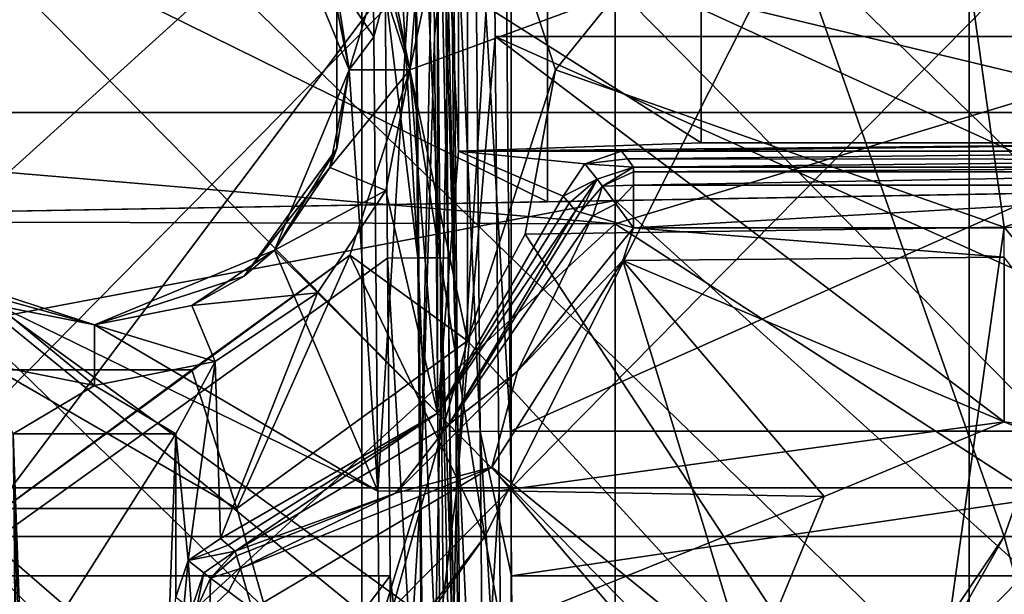
# Model space of a CAD drawing. Units: millimetres. Extents: x -81 to 81, y -68 to 68.
# Drawn here: x -73 to -65, y -4 to 0 of the extents above; entities that cross this region are included whole.
import ezdxf

# ---------------------------------------------------------------- set-up
doc = ezdxf.new("R2010")
doc.units = ezdxf.units.MM
doc.header["$LTSCALE"] = 65.185185
for name, color, linetype in [('105', 7, 'CONTINUOUS'), ('130', 7, 'CONTINUOUS'), ('132', 7, 'CONTINUOUS'), ('135', 7, 'CONTINUOUS'), ('160', 7, 'CONTINUOUS'), ('162', 7, 'CONTINUOUS'), ('170', 7, 'CONTINUOUS'), ('172', 7, 'CONTINUOUS'), ('179', 7, 'CONTINUOUS'), ('181', 7, 'CONTINUOUS'), ('19', 7, 'CONTINUOUS'), ('216', 7, 'CONTINUOUS'), ('217', 7, 'CONTINUOUS'), ('264', 7, 'CONTINUOUS'), ('267', 7, 'CONTINUOUS'), ('268', 7, 'CONTINUOUS'), ('271', 7, 'CONTINUOUS'), ('273', 7, 'CONTINUOUS'), ('279', 7, 'CONTINUOUS'), ('280', 7, 'CONTINUOUS'), ('288', 7, 'CONTINUOUS'), ('289', 7, 'CONTINUOUS'), ('295', 7, 'CONTINUOUS'), ('311', 7, 'CONTINUOUS'), ('313', 7, 'CONTINUOUS'), ('350', 7, 'CONTINUOUS'), ('351', 7, 'CONTINUOUS'), ('352', 7, 'CONTINUOUS'), ('353', 7, 'CONTINUOUS'), ('390', 7, 'CONTINUOUS'), ('391', 7, 'CONTINUOUS'), ('392', 7, 'CONTINUOUS'), ('393', 7, 'CONTINUOUS'), ('408', 7, 'CONTINUOUS'), ('412', 7, 'CONTINUOUS'), ('415', 7, 'CONTINUOUS'), ('422', 7, 'CONTINUOUS'), ('58', 7, 'CONTINUOUS'), ('69', 7, 'CONTINUOUS'), ('70', 7, 'CONTINUOUS'), ('71', 7, 'CONTINUOUS'), ('74', 7, 'CONTINUOUS'), ('75', 7, 'CONTINUOUS'), ('84', 7, 'CONTINUOUS'), ('85', 7, 'CONTINUOUS')]:
    doc.layers.add(name, color=color, linetype=linetype)

msp = doc.modelspace()

# ---------------------------------------------------------------- linework, layer by layer
at = {"layer": '105', "linetype": 'CONTINUOUS'}
for points in [[(-75.3, -0.35, -28), (-75.3, 4.5179, -28), (-70.295, -0.35, -28), (-75.3, -0.35, -28)], [(-75.3, 4.5179, -28), (-70.295, 4.5179, -28), (-70.295, -0.35, -28), (-75.3, 4.5179, -28)], [(-65.29, 4.5179, -28), (-65.29, -0.35, -28), (-70.295, 4.5179, -28), (-65.29, 4.5179, -28)], [(-70.295, 4.5179, -28), (-65.29, -0.35, -28), (-70.295, -0.35, -28), (-70.295, 4.5179, -28)], [(-60.285, 4.5179, -28), (-60.285, -0.35, -28), (-65.29, 4.5179, -28), (-60.285, 4.5179, -28)], [(-65.29, 4.5179, -28), (-60.285, -0.35, -28), (-65.29, -0.35, -28), (-65.29, 4.5179, -28)], [(-75.3, -5.2179, -28), (-75.3, -0.35, -28), (-70.295, -5.2179, -28), (-75.3, -5.2179, -28)], [(-75.3, -0.35, -28), (-70.295, -0.35, -28), (-70.295, -5.2179, -28), (-75.3, -0.35, -28)], [(-65.29, -0.35, -28), (-65.29, -5.2179, -28), (-70.295, -0.35, -28), (-65.29, -0.35, -28)], [(-70.295, -0.35, -28), (-65.29, -5.2179, -28), (-70.295, -5.2179, -28), (-70.295, -0.35, -28)], [(-60.285, -0.35, -28), (-60.285, -5.2179, -28), (-65.29, -0.35, -28), (-60.285, -0.35, -28)], [(-65.29, -0.35, -28), (-60.285, -5.2179, -28), (-65.29, -5.2179, -28), (-65.29, -0.35, -28)]]:
    msp.add_3dface(points, dxfattribs=at)
at = {"layer": '130', "linetype": 'CONTINUOUS'}
for points in [[(-70.2072, 1.5344, -2.1112), (-70.1962, 0.2732, -2.1002), (-71.0149, 1.4847, -2.1107), (-70.2072, 1.5344, -2.1112)], [(-71.0149, 1.4847, -2.1107), (-70.1962, 0.2732, -2.1002), (-70.4001, 0, -2.0978), (-71.0149, 1.4847, -2.1107)], [(-70.1962, 0.2732, -2.1002), (-70.1635, -3.4702, -2.0675), (-70.4001, 0, -2.0978), (-70.1962, 0.2732, -2.1002)], [(-70.4001, 0, -2.0978), (-70.1635, -3.4702, -2.0675), (-71.0149, -1.4847, -2.0848), (-70.4001, 0, -2.0978)], [(-71.0149, -1.4847, -2.0848), (-70.1635, -3.4702, -2.0675), (-72.5, -2.1, -2.0795), (-71.0149, -1.4847, -2.0848)], [(-70.1635, -3.4702, -2.0675), (-70.1537, -4.5907, -2.0577), (-73.5738, -1.8046, -2.082), (-70.1635, -3.4702, -2.0675)], [(-73.5738, -1.8046, -2.082), (-70.1537, -4.5907, -2.0577), (-73.5149, -6.4524, -2.0415), (-73.5738, -1.8046, -2.082)], [(-72.5, -2.1, -2.0795), (-70.1635, -3.4702, -2.0675), (-73.5738, -1.8046, -2.082), (-72.5, -2.1, -2.0795)]]:
    msp.add_3dface(points, dxfattribs=at)
at = {"layer": '132', "linetype": 'CONTINUOUS'}
for points in [[(-70.0842, -1.5507, -16.6157), (-70.1036, 0.6656, -16.5964), (-73.7339, -4.1681, -16.6386), (-70.0842, -1.5507, -16.6157)], [(-73.7339, -4.1681, -16.6386), (-70.1036, 0.6656, -16.5964), (-73.7339, 0.6656, -16.5964), (-73.7339, -4.1681, -16.6386)], [(-70.0614, -4.1681, -16.6386), (-70.0842, -1.5507, -16.6157), (-73.7339, -4.1681, -16.6386), (-70.0614, -4.1681, -16.6386)], [(-70.0406, -6.5553, -16.6594), (-70.0614, -4.1681, -16.6386), (-73.7339, -9.0019, -16.6808), (-70.0406, -6.5553, -16.6594)], [(-73.7339, -9.0019, -16.6808), (-70.0614, -4.1681, -16.6386), (-73.7339, -4.1681, -16.6386), (-73.7339, -9.0019, -16.6808)]]:
    msp.add_3dface(points, dxfattribs=at)
at = {"layer": '135', "linetype": 'CONTINUOUS'}
for points in [[(-68.0555, -1.3008, 1), (-68.1436, -1.571, 1), (-65, -1.5431, 1), (-68.0555, -1.3008, 1)], [(-65, -1.3008, 1), (-68.0555, -1.3008, 1), (-65, -1.5431, 1), (-65, -1.3008, 1)], [(-68.1436, -1.571, 1), (-69.2248, -3.274, 1), (-67.0999, -5, 1), (-68.1436, -1.571, 1)], [(-68.1436, -1.571, 1), (-65, -2.9, 1), (-65, -1.5431, 1), (-68.1436, -1.571, 1)], [(-65, -2.9, 1), (-68.1436, -1.571, 1), (-66.4851, -3.5153, 1), (-65, -2.9, 1)], [(-68.1436, -1.571, 1), (-67.0999, -5, 1), (-66.4851, -3.5153, 1), (-68.1436, -1.571, 1)], [(-65, -2.9, 1), (-63.5149, -3.5153, 1), (-65, -1.5431, 1), (-65, -2.9, 1)], [(-69.2248, -3.274, 1), (-71.1992, -4.4445, 1), (-66.4851, -6.4847, 1), (-69.2248, -3.274, 1)], [(-69.2248, -3.274, 1), (-66.4851, -6.4847, 1), (-67.0999, -5, 1), (-69.2248, -3.274, 1)]]:
    msp.add_3dface(points, dxfattribs=at)
at = {"layer": '160', "linetype": 'CONTINUOUS'}
for points in [[(-69.5718, -2.977, -14.9282), (-69.6036, 0.6656, -14.8964), (-69.5843, -1.5507, -16.1158), (-69.5718, -2.977, -14.9282)], [(-69.5843, -1.5507, -16.1158), (-69.6036, 0.6656, -14.8964), (-69.6036, 0.6656, -16.0964), (-69.5843, -1.5507, -16.1158)], [(-69.5614, -4.1681, -16.1386), (-69.5718, -2.977, -14.9282), (-69.5843, -1.5507, -16.1158), (-69.5614, -4.1681, -16.1386)], [(-69.5614, -4.1681, -14.9386), (-69.5718, -2.977, -14.9282), (-69.5614, -4.1681, -16.1386), (-69.5614, -4.1681, -14.9386)], [(-69.5281, -7.9816, -14.9718), (-69.5614, -4.1681, -14.9386), (-69.5406, -6.5553, -16.1594), (-69.5281, -7.9816, -14.9718)], [(-69.5406, -6.5553, -16.1594), (-69.5614, -4.1681, -14.9386), (-69.5614, -4.1681, -16.1386), (-69.5406, -6.5553, -16.1594)]]:
    msp.add_3dface(points, dxfattribs=at)
at = {"layer": '162', "linetype": 'CONTINUOUS'}
for points in [[(-69.1036, 0.6656, -14.3964), (-69.0718, -2.977, -14.4282), (-60.8964, 0.6656, -14.3964), (-69.1036, 0.6656, -14.3964)], [(-60.8964, 0.6656, -14.3964), (-69.0718, -2.977, -14.4282), (-60.9282, -2.977, -14.4282), (-60.8964, 0.6656, -14.3964)], [(-69.0718, -2.977, -14.4282), (-69.0614, -4.1681, -14.4386), (-60.9282, -2.977, -14.4282), (-69.0718, -2.977, -14.4282)], [(-60.9282, -2.977, -14.4282), (-69.0614, -4.1681, -14.4386), (-60.9386, -4.1681, -14.4386), (-60.9282, -2.977, -14.4282)], [(-69.0614, -4.1681, -14.4386), (-69.0282, -7.9816, -14.4719), (-60.9386, -4.1681, -14.4386), (-69.0614, -4.1681, -14.4386)], [(-60.9386, -4.1681, -14.4386), (-69.0282, -7.9816, -14.4719), (-60.9718, -7.9816, -14.4719), (-60.9386, -4.1681, -14.4386)]]:
    msp.add_3dface(points, dxfattribs=at)
at = {"layer": '170', "linetype": 'CONTINUOUS'}
for points in [[(-69.6962, 0.2745, -4.9462), (-69.7072, 1.5348, -2.6112), (-69.7072, 1.5369, -4.9573), (-69.6962, 0.2745, -4.9462)], [(-69.6962, 0.2745, -2.6002), (-69.7072, 1.5348, -2.6112), (-69.6962, 0.2745, -4.9462), (-69.6962, 0.2745, -2.6002)], [(-69.6635, -3.4698, -2.5675), (-69.6962, 0.2745, -2.6002), (-69.6635, -3.4678, -4.9136), (-69.6635, -3.4698, -2.5675)], [(-69.6635, -3.4678, -4.9136), (-69.6962, 0.2745, -2.6002), (-69.6962, 0.2745, -4.9462), (-69.6635, -3.4678, -4.9136)], [(-69.6538, -4.5893, -4.9038), (-69.6635, -3.4698, -2.5675), (-69.6635, -3.4678, -4.9136), (-69.6538, -4.5893, -4.9038)], [(-69.6538, -4.5893, -2.5577), (-69.6635, -3.4698, -2.5675), (-69.6538, -4.5893, -4.9038), (-69.6538, -4.5893, -2.5577)]]:
    msp.add_3dface(points, dxfattribs=at)
at = {"layer": '172', "linetype": 'CONTINUOUS'}
for points in [[(-60.7927, 1.5369, -5.4572), (-60.8038, 0.2745, -5.4462), (-69.2073, 1.5369, -5.4572), (-60.7927, 1.5369, -5.4572)], [(-69.2073, 1.5369, -5.4572), (-60.8038, 0.2745, -5.4462), (-69.1962, 0.2745, -5.4462), (-69.2073, 1.5369, -5.4572)], [(-60.8038, 0.2745, -5.4462), (-60.8364, -3.4678, -5.4135), (-69.1962, 0.2745, -5.4462), (-60.8038, 0.2745, -5.4462)], [(-69.1962, 0.2745, -5.4462), (-60.8364, -3.4678, -5.4135), (-65, -2.9, -5.4185), (-69.1962, 0.2745, -5.4462)], [(-69.1636, -3.4678, -5.4135), (-69.1962, 0.2745, -5.4462), (-65, -2.9, -5.4185), (-69.1636, -3.4678, -5.4135)], [(-66.4851, -3.5153, -5.4131), (-69.1636, -3.4678, -5.4135), (-65, -2.9, -5.4185), (-66.4851, -3.5153, -5.4131)], [(-65, -2.9, -5.4185), (-60.8364, -3.4678, -5.4135), (-63.5149, -3.5153, -5.4131), (-65, -2.9, -5.4185)], [(-69.1538, -4.5893, -5.4038), (-69.1636, -3.4678, -5.4135), (-66.4851, -3.5153, -5.4131), (-69.1538, -4.5893, -5.4038)], [(-67.0999, -5, -5.4002), (-69.1538, -4.5893, -5.4038), (-66.4851, -3.5153, -5.4131), (-67.0999, -5, -5.4002)]]:
    msp.add_3dface(points, dxfattribs=at)
at = {"layer": '179', "linetype": 'CONTINUOUS'}
for points in [[(-69.6962, 0.2745, -4.9462), (-69.7072, 1.5369, -4.9573), (-69.5608, 1.5355, -5.3108), (-69.6962, 0.2745, -4.9462)], [(-69.6635, -3.4678, -4.9136), (-69.6962, 0.2745, -4.9462), (-69.5608, 1.5355, -5.3108), (-69.6635, -3.4678, -4.9136)], [(-69.5171, -3.4691, -5.2671), (-69.6635, -3.4678, -4.9136), (-69.5608, 1.5355, -5.3108), (-69.5171, -3.4691, -5.2671)], [(-69.2073, 1.5369, -5.4572), (-69.5171, -3.4691, -5.2671), (-69.5608, 1.5355, -5.3108), (-69.2073, 1.5369, -5.4572)], [(-69.2073, 1.5369, -5.4572), (-69.1962, 0.2745, -5.4462), (-69.5171, -3.4691, -5.2671), (-69.2073, 1.5369, -5.4572)], [(-69.1962, 0.2745, -5.4462), (-69.1636, -3.4678, -5.4135), (-69.5171, -3.4691, -5.2671), (-69.1962, 0.2745, -5.4462)], [(-69.6538, -4.5893, -4.9038), (-69.6635, -3.4678, -4.9136), (-69.5171, -3.4691, -5.2671), (-69.6538, -4.5893, -4.9038)], [(-69.6199, -8.4724, -4.8699), (-69.6538, -4.5893, -4.9038), (-69.5171, -3.4691, -5.2671), (-69.6199, -8.4724, -4.8699)], [(-69.4734, -8.4737, -5.2234), (-69.6199, -8.4724, -4.8699), (-69.5171, -3.4691, -5.2671), (-69.4734, -8.4737, -5.2234)], [(-69.1636, -3.4678, -5.4135), (-69.4734, -8.4737, -5.2234), (-69.5171, -3.4691, -5.2671), (-69.1636, -3.4678, -5.4135)], [(-69.1636, -3.4678, -5.4135), (-69.1538, -4.5893, -5.4038), (-69.4734, -8.4737, -5.2234), (-69.1636, -3.4678, -5.4135)]]:
    msp.add_3dface(points, dxfattribs=at)
at = {"layer": '181', "linetype": 'CONTINUOUS'}
for points in [[(-70.1962, 0.2732, -2.1002), (-70.2072, 1.5344, -2.1112), (-69.8537, 1.5362, -2.2576), (-70.1962, 0.2732, -2.1002)], [(-70.1635, -3.4702, -2.0675), (-70.1962, 0.2732, -2.1002), (-69.8537, 1.5362, -2.2576), (-70.1635, -3.4702, -2.0675)], [(-69.81, -3.4684, -2.214), (-70.1635, -3.4702, -2.0675), (-69.8537, 1.5362, -2.2576), (-69.81, -3.4684, -2.214)], [(-69.7072, 1.5348, -2.6112), (-69.81, -3.4684, -2.214), (-69.8537, 1.5362, -2.2576), (-69.7072, 1.5348, -2.6112)], [(-69.7072, 1.5348, -2.6112), (-69.6962, 0.2745, -2.6002), (-69.81, -3.4684, -2.214), (-69.7072, 1.5348, -2.6112)], [(-69.6962, 0.2745, -2.6002), (-69.6635, -3.4698, -2.5675), (-69.81, -3.4684, -2.214), (-69.6962, 0.2745, -2.6002)], [(-70.1537, -4.5907, -2.0577), (-70.1635, -3.4702, -2.0675), (-69.81, -3.4684, -2.214), (-70.1537, -4.5907, -2.0577)], [(-70.1198, -8.4748, -2.0238), (-70.1537, -4.5907, -2.0577), (-69.81, -3.4684, -2.214), (-70.1198, -8.4748, -2.0238)], [(-69.7663, -8.473, -2.1703), (-70.1198, -8.4748, -2.0238), (-69.81, -3.4684, -2.214), (-69.7663, -8.473, -2.1703)], [(-69.6635, -3.4698, -2.5675), (-69.7663, -8.473, -2.1703), (-69.81, -3.4684, -2.214), (-69.6635, -3.4698, -2.5675)], [(-69.6635, -3.4698, -2.5675), (-69.6538, -4.5893, -2.5577), (-69.7663, -8.473, -2.1703), (-69.6635, -3.4698, -2.5675)]]:
    msp.add_3dface(points, dxfattribs=at)
at = {"layer": '19', "linetype": 'CONTINUOUS'}
for points in [[(-68.7, 0, 62), (-65.7, 3.71, 62), (-69.4259, 2.2337, 62), (-68.7, 0, 62)], [(-65, -1.295, 62), (-65.7, 3.71, 62), (-68.7, 0, 62), (-65, -1.295, 62)], [(-60.8333, 3.71, 62), (-65.7, 3.71, 62), (-61.3, 0, 62), (-60.8333, 3.71, 62)], [(-61.3, 0, 62), (-65.7, 3.71, 62), (-65, -1.295, 62), (-61.3, 0, 62)], [(-68.9493, -1.3536, 62), (-65, -1.295, 62), (-68.7, 0, 62), (-68.9493, -1.3536, 62)], [(-61.0507, -1.3536, 62), (-61.3, 0, 62), (-65, -1.295, 62), (-61.0507, -1.3536, 62)], [(-65.7, -6.3, 62), (-65, -1.295, 62), (-68.9493, -1.3536, 62), (-65.7, -6.3, 62)], [(-65.7, -6.3, 62), (-60.8333, -6.3, 62), (-65, -1.295, 62), (-65.7, -6.3, 62)], [(-60.8333, -6.3, 62), (-61.0507, -1.3536, 62), (-65, -1.295, 62), (-60.8333, -6.3, 62)], [(-65.7, -6.3, 62), (-68.9493, -1.3536, 62), (-69.4259, -2.2337, 62), (-65.7, -6.3, 62)], [(-71.3254, -3.6139, 62), (-70.5667, -6.3, 62), (-69.4259, -2.2337, 62), (-71.3254, -3.6139, 62)], [(-70.5667, -6.3, 62), (-65.7, -6.3, 62), (-69.4259, -2.2337, 62), (-70.5667, -6.3, 62)], [(-75.4333, -6.3, 62), (-70.5667, -6.3, 62), (-73.6746, -3.6139, 62), (-75.4333, -6.3, 62)], [(-73.6746, -3.6139, 62), (-70.5667, -6.3, 62), (-71.3254, -3.6139, 62), (-73.6746, -3.6139, 62)]]:
    msp.add_3dface(points, dxfattribs=at)
at = {"layer": '216', "linetype": 'CONTINUOUS'}
for points in [[(-69.6155, 2.0276, -14.8845), (-69.6036, 0.6656, -14.8964), (-69.5048, -2.9786, -14.6782), (-69.6155, 2.0276, -14.8845)], [(-69.6155, 2.0276, -14.8845), (-69.5048, -2.9786, -14.6782), (-69.5485, 2.026, -14.6345), (-69.6155, 2.0276, -14.8845)], [(-69.5048, -2.9786, -14.6782), (-69.3218, -2.9786, -14.4952), (-69.5485, 2.026, -14.6345), (-69.5048, -2.9786, -14.6782)], [(-69.5485, 2.026, -14.6345), (-69.3218, -2.9786, -14.4952), (-69.3655, 2.026, -14.4515), (-69.5485, 2.026, -14.6345)], [(-69.0718, -2.977, -14.4282), (-69.1036, 0.6656, -14.3964), (-69.3655, 2.026, -14.4515), (-69.0718, -2.977, -14.4282)], [(-69.3218, -2.9786, -14.4952), (-69.0718, -2.977, -14.4282), (-69.3655, 2.026, -14.4515), (-69.3218, -2.9786, -14.4952)], [(-69.6036, 0.6656, -14.8964), (-69.5718, -2.977, -14.9282), (-69.5048, -2.9786, -14.6782), (-69.6036, 0.6656, -14.8964)], [(-69.5718, -2.977, -14.9282), (-69.5614, -4.1681, -14.9386), (-69.4611, -7.9832, -14.7219), (-69.5718, -2.977, -14.9282)], [(-69.5718, -2.977, -14.9282), (-69.4611, -7.9832, -14.7219), (-69.5048, -2.9786, -14.6782), (-69.5718, -2.977, -14.9282)], [(-69.4611, -7.9832, -14.7219), (-69.2781, -7.9832, -14.5389), (-69.5048, -2.9786, -14.6782), (-69.4611, -7.9832, -14.7219)], [(-69.5048, -2.9786, -14.6782), (-69.2781, -7.9832, -14.5389), (-69.3218, -2.9786, -14.4952), (-69.5048, -2.9786, -14.6782)], [(-69.0614, -4.1681, -14.4386), (-69.0718, -2.977, -14.4282), (-69.3218, -2.9786, -14.4952), (-69.0614, -4.1681, -14.4386)], [(-69.0282, -7.9816, -14.4719), (-69.0614, -4.1681, -14.4386), (-69.3218, -2.9786, -14.4952), (-69.0282, -7.9816, -14.4719)], [(-69.2781, -7.9832, -14.5389), (-69.0282, -7.9816, -14.4719), (-69.3218, -2.9786, -14.4952), (-69.2781, -7.9832, -14.5389)], [(-69.5614, -4.1681, -14.9386), (-69.5281, -7.9816, -14.9718), (-69.4611, -7.9832, -14.7219), (-69.5614, -4.1681, -14.9386)]]:
    msp.add_3dface(points, dxfattribs=at)
at = {"layer": '217', "linetype": 'CONTINUOUS'}
for points in [[(-69.8779, 3.4555, -16.5051), (-70.1279, 3.4539, -16.5721), (-69.8343, -1.5491, -16.5487), (-69.8779, 3.4555, -16.5051)], [(-70.1279, 3.4539, -16.5721), (-70.1036, 0.6656, -16.5964), (-69.8343, -1.5491, -16.5487), (-70.1279, 3.4539, -16.5721)], [(-69.6949, 3.4555, -16.3221), (-69.8779, 3.4555, -16.5051), (-69.6513, -1.5491, -16.3657), (-69.6949, 3.4555, -16.3221)], [(-69.6513, -1.5491, -16.3657), (-69.8779, 3.4555, -16.5051), (-69.8343, -1.5491, -16.5487), (-69.6513, -1.5491, -16.3657)], [(-69.5843, -1.5507, -16.1158), (-69.6036, 0.6656, -16.0964), (-69.6949, 3.4555, -16.3221), (-69.5843, -1.5507, -16.1158)], [(-69.5843, -1.5507, -16.1158), (-69.6949, 3.4555, -16.3221), (-69.6513, -1.5491, -16.3657), (-69.5843, -1.5507, -16.1158)], [(-70.1036, 0.6656, -16.5964), (-70.0842, -1.5507, -16.6157), (-69.8343, -1.5491, -16.5487), (-70.1036, 0.6656, -16.5964)], [(-69.8343, -1.5491, -16.5487), (-70.0842, -1.5507, -16.6157), (-69.7906, -6.5537, -16.5924), (-69.8343, -1.5491, -16.5487)], [(-70.0842, -1.5507, -16.6157), (-70.0614, -4.1681, -16.6386), (-69.7906, -6.5537, -16.5924), (-70.0842, -1.5507, -16.6157)], [(-69.6513, -1.5491, -16.3657), (-69.8343, -1.5491, -16.5487), (-69.6076, -6.5537, -16.4094), (-69.6513, -1.5491, -16.3657)], [(-69.6076, -6.5537, -16.4094), (-69.8343, -1.5491, -16.5487), (-69.7906, -6.5537, -16.5924), (-69.6076, -6.5537, -16.4094)], [(-69.5406, -6.5553, -16.1594), (-69.5614, -4.1681, -16.1386), (-69.6513, -1.5491, -16.3657), (-69.5406, -6.5553, -16.1594)], [(-69.5406, -6.5553, -16.1594), (-69.6513, -1.5491, -16.3657), (-69.6076, -6.5537, -16.4094), (-69.5406, -6.5553, -16.1594)], [(-69.5614, -4.1681, -16.1386), (-69.5843, -1.5507, -16.1158), (-69.6513, -1.5491, -16.3657), (-69.5614, -4.1681, -16.1386)], [(-70.0614, -4.1681, -16.6386), (-70.0406, -6.5553, -16.6594), (-69.7906, -6.5537, -16.5924), (-70.0614, -4.1681, -16.6386)]]:
    msp.add_3dface(points, dxfattribs=at)
at = {"layer": '264', "linetype": 'CONTINUOUS'}
for points in [[(-69.9001, 0, 9), (-69.6716, 2.8284, 9), (-70.0979, 0.9948, 9), (-69.9001, 0, 9)], [(-69.6716, -2.8284, 9), (-69.6716, 2.8284, 9), (-69.9001, 0, 9), (-69.6716, -2.8284, 9)], [(-69.6716, -2.8284, 9), (-69.5, -0.6698, 9), (-69.6716, 2.8284, 9), (-69.6716, -2.8284, 9)], [(-69.6716, 2.8284, 9), (-69.5, -0.6698, 9), (-69.5, 0.6698, 9), (-69.6716, 2.8284, 9)], [(-70.0979, -0.9948, 9), (-69.6716, -2.8284, 9), (-69.9001, 0, 9), (-70.0979, -0.9948, 9)], [(-68.6375, -1.0398, 9), (-69.5, -0.6698, 9), (-69.6716, -2.8284, 9), (-68.6375, -1.0398, 9)], [(-68.1548, -0.6698, 9), (-69.5, -0.6698, 9), (-68.4589, -0.773, 9), (-68.1548, -0.6698, 9)], [(-68.4589, -0.773, 9), (-69.5, -0.6698, 9), (-68.6375, -1.0398, 9), (-68.4589, -0.773, 9)], [(-70.6614, -1.8382, 9), (-69.6716, -2.8284, 9), (-70.0979, -0.9948, 9), (-70.6614, -1.8382, 9)], [(-71.5048, -2.402, 9), (-71.4602, -3.8625, 9), (-70.6614, -1.8382, 9), (-71.5048, -2.402, 9)], [(-71.4602, -3.8625, 9), (-69.6716, -2.8284, 9), (-70.6614, -1.8382, 9), (-71.4602, -3.8625, 9)], [(-73.1698, -3, 9), (-72.5, -2.6, 9), (-73.4952, -2.402, 9), (-73.1698, -3, 9)], [(-72.5, -2.6, 9), (-71.8302, -3, 9), (-71.5048, -2.402, 9), (-72.5, -2.6, 9)], [(-71.8302, -3, 9), (-71.727, -4.0411, 9), (-71.5048, -2.402, 9), (-71.8302, -3, 9)], [(-71.727, -4.0411, 9), (-71.4602, -3.8625, 9), (-71.5048, -2.402, 9), (-71.727, -4.0411, 9)], [(-73.1698, -3, 9), (-71.8302, -3, 9), (-72.5, -2.6, 9), (-73.1698, -3, 9)], [(-71.8302, -4.3452, 9), (-71.727, -4.0411, 9), (-71.8302, -3, 9), (-71.8302, -4.3452, 9)]]:
    msp.add_3dface(points, dxfattribs=at)
at = {"layer": '267', "linetype": 'CONTINUOUS'}
for points in [[(-73.5738, -1.8046, -2.082), (-73.7343, -1.6989, 2.8839), (-72.5, -2.1, 2.8839), (-73.5738, -1.8046, -2.082)], [(-72.5, -2.1, 7.8889), (-73.7343, -1.6989, 7.8889), (-72.5, -2.1, 8.5), (-72.5, -2.1, 7.8889)], [(-73.7343, -1.6989, 7.8889), (-72.5, -2.1, 7.8889), (-73.7343, -1.6989, 2.8839), (-73.7343, -1.6989, 7.8889)], [(-72.5, -2.1, 8.5), (-73.7343, -1.6989, 7.8889), (-73.3036, -1.9402, 8.5), (-72.5, -2.1, 8.5)], [(-73.7343, -1.6989, 2.8839), (-72.5, -2.1, 7.8889), (-72.5, -2.1, 2.8839), (-73.7343, -1.6989, 2.8839)], [(-72.5, -2.1, -2.0795), (-73.5738, -1.8046, -2.082), (-72.5, -2.1, 2.8839), (-72.5, -2.1, -2.0795)]]:
    msp.add_3dface(points, dxfattribs=at)
at = {"layer": '268', "linetype": 'CONTINUOUS'}
for points in [[(-71.0149, 1.4847, -2.1107), (-70.4001, 0, -2.0978), (-70.5028, 0.6489, 2.8839), (-71.0149, 1.4847, -2.1107)], [(-70.5599, 0.8037, 8.5), (-70.5028, 0.6489, 7.8889), (-70.4, 0, 8.5), (-70.5599, 0.8037, 8.5)], [(-70.5028, 0.6489, 2.8839), (-70.4001, 0, -2.0978), (-70.5028, -0.6489, 2.8839), (-70.5028, 0.6489, 2.8839)], [(-70.5028, 0.6489, 2.8839), (-70.5028, -0.6489, 2.8839), (-70.5028, 0.6489, 7.8889), (-70.5028, 0.6489, 2.8839)], [(-70.5028, 0.6489, 7.8889), (-70.5028, -0.6489, 2.8839), (-70.5028, -0.6489, 7.8889), (-70.5028, 0.6489, 7.8889)], [(-70.5028, 0.6489, 7.8889), (-70.5028, -0.6489, 7.8889), (-70.4, 0, 8.5), (-70.5028, 0.6489, 7.8889)], [(-70.4001, 0, -2.0978), (-71.0149, -1.4847, -2.0848), (-70.5028, -0.6489, 2.8839), (-70.4001, 0, -2.0978)], [(-70.4, 0, 8.5), (-70.5028, -0.6489, 7.8889), (-70.5599, -0.8037, 8.5), (-70.4, 0, 8.5)], [(-70.5028, -0.6489, 2.8839), (-71.0149, -1.4847, -2.0848), (-71.2657, -1.6989, 2.8839), (-70.5028, -0.6489, 2.8839)], [(-70.5028, -0.6489, 2.8839), (-71.2657, -1.6989, 2.8839), (-70.5028, -0.6489, 7.8889), (-70.5028, -0.6489, 2.8839)], [(-70.5028, -0.6489, 7.8889), (-71.2657, -1.6989, 2.8839), (-71.2657, -1.6989, 7.8889), (-70.5028, -0.6489, 7.8889)], [(-70.5028, -0.6489, 7.8889), (-71.2657, -1.6989, 7.8889), (-70.5599, -0.8037, 8.5), (-70.5028, -0.6489, 7.8889)], [(-70.5599, -0.8037, 8.5), (-71.2657, -1.6989, 7.8889), (-71.0151, -1.485, 8.5), (-70.5599, -0.8037, 8.5)], [(-71.0149, -1.4847, -2.0848), (-72.5, -2.1, -2.0795), (-71.2657, -1.6989, 2.8839), (-71.0149, -1.4847, -2.0848)], [(-71.0151, -1.485, 8.5), (-71.2657, -1.6989, 7.8889), (-71.6965, -1.9402, 8.5), (-71.0151, -1.485, 8.5)], [(-72.5, -2.1, -2.0795), (-72.5, -2.1, 2.8839), (-71.2657, -1.6989, 2.8839), (-72.5, -2.1, -2.0795)], [(-72.5, -2.1, 2.8839), (-72.5, -2.1, 7.8889), (-71.2657, -1.6989, 7.8889), (-72.5, -2.1, 2.8839)], [(-71.2657, -1.6989, 7.8889), (-72.5, -2.1, 7.8889), (-71.6965, -1.9402, 8.5), (-71.2657, -1.6989, 7.8889)], [(-71.2657, -1.6989, 2.8839), (-72.5, -2.1, 2.8839), (-71.2657, -1.6989, 7.8889), (-71.2657, -1.6989, 2.8839)], [(-72.5, -2.1, 7.8889), (-72.5, -2.1, 8.5), (-71.6965, -1.9402, 8.5), (-72.5, -2.1, 7.8889)]]:
    msp.add_3dface(points, dxfattribs=at)
at = {"layer": '271', "linetype": 'CONTINUOUS'}
for points in [[(-68.6375, -1.0398, 9), (-69.6716, -2.8284, 9), (-68.5883, -1.0974, 5.4073), (-68.6375, -1.0398, 9)], [(-68.5883, -1.0974, 5.4073), (-69.6716, -2.8284, 9), (-68.5353, -1.1604, 1.4913), (-68.5883, -1.0974, 5.4073)], [(-68.5353, -1.1604, 1.4913), (-69.6716, -2.8284, 9), (-69.5789, -2.9211, 1.4913), (-68.5353, -1.1604, 1.4913)], [(-69.6716, -2.8284, 9), (-71.4602, -3.8625, 9), (-71.3972, -3.9162, 5.0739), (-69.6716, -2.8284, 9)], [(-71.3396, -3.9647, 1.4913), (-69.6716, -2.8284, 9), (-71.3972, -3.9162, 5.0739), (-71.3396, -3.9647, 1.4913)], [(-69.6716, -2.8284, 9), (-71.3396, -3.9647, 1.4913), (-69.5789, -2.9211, 1.4913), (-69.6716, -2.8284, 9)]]:
    msp.add_3dface(points, dxfattribs=at)
at = {"layer": '273', "linetype": 'CONTINUOUS'}
for points in [[(-67.5, -0.6, 13), (-62.5, -0.6, 13), (-67.5, 0.6, 13), (-67.5, -0.6, 13)], [(-67.5, 0.6, 13), (-62.5, -0.6, 13), (-62.5, 0.6, 13), (-67.5, 0.6, 13)]]:
    msp.add_3dface(points, dxfattribs=at)
at = {"layer": '279', "linetype": 'CONTINUOUS'}
for points in [[(-69.5, 0.6698, 9), (-69.5, -0.6698, 9), (-67.5, -0.6, 13), (-69.5, 0.6698, 9)], [(-69.5, 0.6698, 9), (-67.5, -0.6, 13), (-67.5, 0.6, 13), (-69.5, 0.6698, 9)]]:
    msp.add_3dface(points, dxfattribs=at)
at = {"layer": '280', "linetype": 'CONTINUOUS'}
for points in [[(-71.8302, -3, 9), (-73.1698, -3, 9), (-73.1, -5, 13), (-71.8302, -3, 9)], [(-71.8302, -3, 9), (-73.1, -5, 13), (-71.9, -5, 13), (-71.8302, -3, 9)]]:
    msp.add_3dface(points, dxfattribs=at)
at = {"layer": '288', "linetype": 'CONTINUOUS'}
for points in [[(-73.1698, -3, 9), (-73.1, -8.6628, 13), (-73.1, -5.8473, 13), (-73.1698, -3, 9)], [(-73.1, -8.6628, 13), (-73.1698, -3, 9), (-73.1263, -8.6365, 11.4932), (-73.1, -8.6628, 13)], [(-73.1698, -3, 9), (-73.1, -5.8473, 13), (-73.1, -5, 13), (-73.1698, -3, 9)]]:
    msp.add_3dface(points, dxfattribs=at)
at = {"layer": '289', "linetype": 'CONTINUOUS'}
msp.add_3dface([(-71.8302, -4.3452, 9), (-71.8302, -3, 9), (-71.9, -5, 13), (-71.8302, -4.3452, 9)], dxfattribs=at)
at = {"layer": '295', "linetype": 'CONTINUOUS'}
for points in [[(-69.5, -0.6698, 9), (-68.1548, -0.6698, 9), (-62.5, -0.6, 13), (-69.5, -0.6698, 9)], [(-69.5, -0.6698, 9), (-62.5, -0.6, 13), (-67.5, -0.6, 13), (-69.5, -0.6698, 9)], [(-68.1548, -0.6698, 9), (-61.8452, -0.6698, 9), (-62.5, -0.6, 13), (-68.1548, -0.6698, 9)], [(-61.8452, -0.6698, 9), (-68.1548, -0.6698, 9), (-68.107, -0.7325, 5.4073), (-61.8452, -0.6698, 9)], [(-61.8452, -0.6698, 9), (-68.107, -0.7325, 5.4073), (-61.8974, -0.7383, 5.0787), (-61.8452, -0.6698, 9)], [(-68.107, -0.7325, 5.4073), (-68.0555, -0.8009, 1.4913), (-61.8974, -0.7383, 5.0787), (-68.107, -0.7325, 5.4073)], [(-61.8974, -0.7383, 5.0787), (-68.0555, -0.8009, 1.4913), (-61.9445, -0.8009, 1.4913), (-61.8974, -0.7383, 5.0787)]]:
    msp.add_3dface(points, dxfattribs=at)
at = {"layer": '311', "linetype": 'CONTINUOUS'}
for points in [[(-68.1548, -0.6698, 9), (-68.4589, -0.773, 9), (-68.107, -0.7325, 5.4073), (-68.1548, -0.6698, 9)], [(-68.4589, -0.773, 9), (-68.6375, -1.0398, 9), (-68.3552, -0.9008, 1.4891), (-68.4589, -0.773, 9)], [(-68.4589, -0.773, 9), (-68.0555, -0.8009, 1.4913), (-68.107, -0.7325, 5.4073), (-68.4589, -0.773, 9)], [(-68.0555, -0.8009, 1.4913), (-68.4589, -0.773, 9), (-68.3552, -0.9008, 1.4891), (-68.0555, -0.8009, 1.4913)], [(-68.6375, -1.0398, 9), (-68.5883, -1.0974, 5.4073), (-68.3552, -0.9008, 1.4891), (-68.6375, -1.0398, 9)], [(-68.5883, -1.0974, 5.4073), (-68.5353, -1.1604, 1.4913), (-68.3552, -0.9008, 1.4891), (-68.5883, -1.0974, 5.4073)]]:
    msp.add_3dface(points, dxfattribs=at)
at = {"layer": '313', "linetype": 'CONTINUOUS'}
for points in [[(-71.4602, -3.8625, 9), (-71.727, -4.0411, 9), (-71.3972, -3.9162, 5.0739), (-71.4602, -3.8625, 9)], [(-71.727, -4.0411, 9), (-71.3396, -3.9647, 1.4913), (-71.3972, -3.9162, 5.0739), (-71.727, -4.0411, 9)], [(-71.3396, -3.9647, 1.4913), (-71.727, -4.0411, 9), (-71.5992, -4.1448, 1.4891), (-71.3396, -3.9647, 1.4913)], [(-71.727, -4.0411, 9), (-71.8302, -4.3452, 9), (-71.7616, -4.3974, 5.0739), (-71.727, -4.0411, 9)], [(-71.727, -4.0411, 9), (-71.7616, -4.3974, 5.0739), (-71.6991, -4.4445, 1.4913), (-71.727, -4.0411, 9)], [(-71.727, -4.0411, 9), (-71.6991, -4.4445, 1.4913), (-71.5992, -4.1448, 1.4891), (-71.727, -4.0411, 9)]]:
    msp.add_3dface(points, dxfattribs=at)
at = {"layer": '350', "linetype": 'CONTINUOUS'}
for points in [[(-61.9445, -0.8009, 1.4913), (-68.0555, -0.8009, 1.4913), (-68.0555, -0.8411, 1.3034), (-61.9445, -0.8009, 1.4913)], [(-61.9445, -0.8411, 1.3034), (-61.9445, -0.8009, 1.4913), (-68.0555, -0.8411, 1.3034), (-61.9445, -0.8411, 1.3034)], [(-61.9445, -0.9499, 1.1438), (-61.9445, -0.8411, 1.3034), (-68.0555, -0.9499, 1.1438), (-61.9445, -0.9499, 1.1438)], [(-68.0555, -0.9499, 1.1438), (-61.9445, -0.8411, 1.3034), (-68.0555, -0.8411, 1.3034), (-68.0555, -0.9499, 1.1438)], [(-68.0555, -1.3008, 1), (-61.9445, -0.9499, 1.1438), (-68.0555, -0.9499, 1.1438), (-68.0555, -1.3008, 1)], [(-61.9445, -0.9499, 1.1438), (-68.0555, -1.3008, 1), (-65, -1.3008, 1), (-61.9445, -0.9499, 1.1438)]]:
    msp.add_3dface(points, dxfattribs=at)
at = {"layer": '351', "linetype": 'CONTINUOUS'}
for points in [[(-68.0555, -0.8009, 1.4913), (-68.3552, -0.9008, 1.4891), (-68.3129, -0.9572, 1.2437), (-68.0555, -0.8009, 1.4913)], [(-68.0555, -0.8411, 1.3034), (-68.0555, -0.8009, 1.4913), (-68.3129, -0.9572, 1.2437), (-68.0555, -0.8411, 1.3034)], [(-68.0555, -0.9499, 1.1438), (-68.0555, -0.8411, 1.3034), (-68.3129, -0.9572, 1.2437), (-68.0555, -0.9499, 1.1438)], [(-68.3552, -0.9008, 1.4891), (-68.5353, -1.1604, 1.4913), (-68.4968, -1.1717, 1.3037), (-68.3552, -0.9008, 1.4891)], [(-68.3129, -0.9572, 1.2437), (-68.3552, -0.9008, 1.4891), (-68.4968, -1.1717, 1.3037), (-68.3129, -0.9572, 1.2437)], [(-68.3919, -1.2023, 1.1435), (-68.3129, -0.9572, 1.2437), (-68.4968, -1.1717, 1.3037), (-68.3919, -1.2023, 1.1435)], [(-68.2035, -1.1033, 1.0652), (-68.3129, -0.9572, 1.2437), (-68.3919, -1.2023, 1.1435), (-68.2035, -1.1033, 1.0652)], [(-68.0555, -0.9499, 1.1438), (-68.3129, -0.9572, 1.2437), (-68.2035, -1.1033, 1.0652), (-68.0555, -0.9499, 1.1438)], [(-68.0555, -1.3008, 1), (-68.0555, -0.9499, 1.1438), (-68.2035, -1.1033, 1.0652), (-68.0555, -1.3008, 1)], [(-68.0555, -1.3008, 1), (-68.2035, -1.1033, 1.0652), (-68.3919, -1.2023, 1.1435), (-68.0555, -1.3008, 1)]]:
    msp.add_3dface(points, dxfattribs=at)
at = {"layer": '352', "linetype": 'CONTINUOUS'}
for points in [[(-68.5353, -1.1604, 1.4913), (-69.5789, -2.9211, 1.4913), (-68.4968, -1.1717, 1.3037), (-68.5353, -1.1604, 1.4913)], [(-69.5789, -2.9211, 1.4913), (-68.3919, -1.2023, 1.1435), (-68.4968, -1.1717, 1.3037), (-69.5789, -2.9211, 1.4913)], [(-68.3919, -1.2023, 1.1435), (-69.5789, -2.9211, 1.4913), (-69.0125, -2.4819, 1.1434), (-68.3919, -1.2023, 1.1435)], [(-68.0555, -1.3008, 1), (-68.3919, -1.2023, 1.1435), (-69.0125, -2.4819, 1.1434), (-68.0555, -1.3008, 1)], [(-68.0555, -1.3008, 1), (-69.0125, -2.4819, 1.1434), (-68.1436, -1.571, 1), (-68.0555, -1.3008, 1)], [(-68.1436, -1.571, 1), (-69.0125, -2.4819, 1.1434), (-69.2248, -3.274, 1), (-68.1436, -1.571, 1)], [(-69.5789, -2.9211, 1.4913), (-70.0181, -3.4875, 1.1434), (-69.0125, -2.4819, 1.1434), (-69.5789, -2.9211, 1.4913)], [(-69.0125, -2.4819, 1.1434), (-70.0181, -3.4875, 1.1434), (-69.2248, -3.274, 1), (-69.0125, -2.4819, 1.1434)], [(-69.5789, -2.9211, 1.4913), (-71.3396, -3.9647, 1.4913), (-70.0181, -3.4875, 1.1434), (-69.5789, -2.9211, 1.4913)], [(-71.2976, -4.1082, 1.1434), (-71.1992, -4.4445, 1), (-69.2248, -3.274, 1), (-71.2976, -4.1082, 1.1434)], [(-70.0181, -3.4875, 1.1434), (-71.2976, -4.1082, 1.1434), (-69.2248, -3.274, 1), (-70.0181, -3.4875, 1.1434)], [(-70.0181, -3.4875, 1.1434), (-71.3396, -3.9647, 1.4913), (-71.3283, -4.0034, 1.3032), (-70.0181, -3.4875, 1.1434)], [(-71.2976, -4.1082, 1.1434), (-70.0181, -3.4875, 1.1434), (-71.3283, -4.0034, 1.3032), (-71.2976, -4.1082, 1.1434)]]:
    msp.add_3dface(points, dxfattribs=at)
at = {"layer": '353', "linetype": 'CONTINUOUS'}
for points in [[(-71.3396, -3.9647, 1.4913), (-71.5992, -4.1448, 1.4891), (-71.5428, -4.1871, 1.2437), (-71.3396, -3.9647, 1.4913)], [(-71.3283, -4.0034, 1.3032), (-71.3396, -3.9647, 1.4913), (-71.5428, -4.1871, 1.2437), (-71.3283, -4.0034, 1.3032)], [(-71.2976, -4.1082, 1.1434), (-71.3283, -4.0034, 1.3032), (-71.5428, -4.1871, 1.2437), (-71.2976, -4.1082, 1.1434)], [(-71.2976, -4.1082, 1.1434), (-71.5428, -4.1871, 1.2437), (-71.3967, -4.2965, 1.0652), (-71.2976, -4.1082, 1.1434)], [(-71.1992, -4.4445, 1), (-71.2976, -4.1082, 1.1434), (-71.3967, -4.2965, 1.0652), (-71.1992, -4.4445, 1)], [(-71.5992, -4.1448, 1.4891), (-71.6991, -4.4445, 1.4913), (-71.6589, -4.4445, 1.3034), (-71.5992, -4.1448, 1.4891)], [(-71.5428, -4.1871, 1.2437), (-71.5992, -4.1448, 1.4891), (-71.6589, -4.4445, 1.3034), (-71.5428, -4.1871, 1.2437)], [(-71.5501, -4.4445, 1.1438), (-71.5428, -4.1871, 1.2437), (-71.6589, -4.4445, 1.3034), (-71.5501, -4.4445, 1.1438)], [(-71.3967, -4.2965, 1.0652), (-71.5428, -4.1871, 1.2437), (-71.5501, -4.4445, 1.1438), (-71.3967, -4.2965, 1.0652)], [(-71.1992, -4.4445, 1), (-71.3967, -4.2965, 1.0652), (-71.5501, -4.4445, 1.1438), (-71.1992, -4.4445, 1)]]:
    msp.add_3dface(points, dxfattribs=at)
at = {"layer": '390', "linetype": 'CONTINUOUS'}
for points in [[(-70.0979, 0.9948, 9), (-70.5599, 0.8037, 8.5), (-70.4, 0, 8.5), (-70.0979, 0.9948, 9)], [(-69.9001, 0, 9), (-70.0979, 0.9948, 9), (-70.4, 0, 8.5), (-69.9001, 0, 9)], [(-70.0979, -0.9948, 9), (-69.9001, 0, 9), (-70.5599, -0.8037, 8.5), (-70.0979, -0.9948, 9)], [(-69.9001, 0, 9), (-70.4, 0, 8.5), (-70.5599, -0.8037, 8.5), (-69.9001, 0, 9)], [(-70.0979, -0.9948, 9), (-70.5599, -0.8037, 8.5), (-71.0151, -1.485, 8.5), (-70.0979, -0.9948, 9)], [(-70.6614, -1.8382, 9), (-70.0979, -0.9948, 9), (-71.0151, -1.485, 8.5), (-70.6614, -1.8382, 9)], [(-70.6614, -1.8382, 9), (-71.0151, -1.485, 8.5), (-71.6965, -1.9402, 8.5), (-70.6614, -1.8382, 9)], [(-71.5048, -2.402, 9), (-70.6614, -1.8382, 9), (-71.6965, -1.9402, 8.5), (-71.5048, -2.402, 9)], [(-72.5, -2.1, 8.5), (-71.5048, -2.402, 9), (-71.6965, -1.9402, 8.5), (-72.5, -2.1, 8.5)], [(-72.5, -2.6, 9), (-71.5048, -2.402, 9), (-72.5, -2.1, 8.5), (-72.5, -2.6, 9)]]:
    msp.add_3dface(points, dxfattribs=at)
at = {"layer": '391', "linetype": 'CONTINUOUS'}
for points in [[(-73.4952, -2.402, 9), (-72.5, -2.6, 9), (-73.3036, -1.9402, 8.5), (-73.4952, -2.402, 9)], [(-72.5, -2.6, 9), (-72.5, -2.1, 8.5), (-73.3036, -1.9402, 8.5), (-72.5, -2.6, 9)]]:
    msp.add_3dface(points, dxfattribs=at)
at = {"layer": '392', "linetype": 'CONTINUOUS'}
for points in [[(-65, -2.9, -5.4185), (-63.5149, -3.5153, -5.4131), (-65, -2.9, 1), (-65, -2.9, -5.4185)], [(-65, -2.9, 1), (-63.5149, -3.5153, -5.4131), (-63.5149, -3.5153, 1), (-65, -2.9, 1)]]:
    msp.add_3dface(points, dxfattribs=at)
at = {"layer": '393', "linetype": 'CONTINUOUS'}
for points in [[(-66.4851, -3.5153, -5.4131), (-65, -2.9, -5.4185), (-66.4851, -3.5153, 1), (-66.4851, -3.5153, -5.4131)], [(-65, -2.9, -5.4185), (-65, -2.9, 1), (-66.4851, -3.5153, 1), (-65, -2.9, -5.4185)], [(-67.0999, -5, -5.4002), (-66.4851, -3.5153, -5.4131), (-67.0999, -5, 1), (-67.0999, -5, -5.4002)], [(-67.0999, -5, 1), (-66.4851, -3.5153, -5.4131), (-66.4851, -3.5153, 1), (-67.0999, -5, 1)]]:
    msp.add_3dface(points, dxfattribs=at)
at = {"layer": '408', "linetype": 'CONTINUOUS'}
for points in [[(-63.2041, -0.9892, -24.596), (-68.2089, -1.0766, -24.5523), (-63.2041, -5.5935, -24.596), (-63.2041, -0.9892, -24.596)], [(-73.2087, -1.1638, -24.5087), (-73.2087, -2.0212, -24.5087), (-68.2089, -1.0766, -24.5523), (-73.2087, -1.1638, -24.5087)], [(-68.2089, -1.0766, -24.5523), (-73.2087, -2.0212, -24.5087), (-68.2089, -5.6459, -24.5523), (-68.2089, -1.0766, -24.5523)], [(-68.2089, -1.0766, -24.5523), (-68.2089, -5.6459, -24.5523), (-63.2041, -5.5935, -24.596), (-68.2089, -1.0766, -24.5523)], [(-73.2087, -2.0212, -24.5087), (-73.2087, -5.6983, -24.5087), (-68.2089, -5.6459, -24.5523), (-73.2087, -2.0212, -24.5087)]]:
    msp.add_3dface(points, dxfattribs=at)
at = {"layer": '412', "linetype": 'CONTINUOUS'}
for points in [[(-63.2041, 0.2477, -19.1843), (-68.209, 3.6812, -19.228), (-63.2041, 5, -19.1843), (-63.2041, 0.2477, -19.1843)], [(-73.2087, 3.6899, -19.2716), (-68.209, 3.6812, -19.228), (-73.2087, -0.846, -19.2716), (-73.2087, 3.6899, -19.2716)], [(-68.209, 3.6812, -19.228), (-68.209, -1.2689, -19.228), (-73.2087, -0.846, -19.2716), (-68.209, 3.6812, -19.228)], [(-68.209, -1.2689, -19.228), (-68.209, 3.6812, -19.228), (-63.2041, 0.2477, -19.1843), (-68.209, -1.2689, -19.228)], [(-63.2041, -4.5045, -19.1843), (-68.209, -1.2689, -19.228), (-63.2041, 0.2477, -19.1843), (-63.2041, -4.5045, -19.1843)], [(-73.2087, -0.846, -19.2716), (-68.209, -1.2689, -19.228), (-73.2087, -1.2559, -19.2716), (-73.2087, -0.846, -19.2716)], [(-73.2087, -1.2559, -19.2716), (-68.209, -1.2689, -19.228), (-73.2087, -5.851, -19.2716), (-73.2087, -1.2559, -19.2716)], [(-68.209, -1.2689, -19.228), (-68.2091, -6.219, -19.228), (-73.2087, -5.851, -19.2716), (-68.209, -1.2689, -19.228)], [(-68.2091, -6.219, -19.228), (-68.209, -1.2689, -19.228), (-63.2041, -4.5045, -19.1843), (-68.2091, -6.219, -19.228)]]:
    msp.add_3dface(points, dxfattribs=at)
at = {"layer": '415', "linetype": 'CONTINUOUS'}
for points in [[(-73.3315, 1.166, -24.5), (-73.3315, -1.166, -24.5), (-68.7652, -1.0863, -24.5), (-73.3315, 1.166, -24.5)], [(-73.3315, 1.166, -24.5), (-68.7652, -1.0863, -24.5), (-68.7652, 1.0863, -24.5), (-73.3315, 1.166, -24.5)], [(-68.7652, -1.0863, -24.5), (-64.1989, -1.0066, -24.5), (-68.7652, 1.0863, -24.5), (-68.7652, -1.0863, -24.5)], [(-68.7652, 1.0863, -24.5), (-64.1989, -1.0066, -24.5), (-64.1989, 1.0066, -24.5), (-68.7652, 1.0863, -24.5)]]:
    msp.add_3dface(points, dxfattribs=at)
at = {"layer": '422', "linetype": 'CONTINUOUS'}
for points in [[(-68.2089, -1.0766, -24.5523), (-64.1989, -1.0066, -24.5), (-68.7652, -1.0863, -24.5), (-68.2089, -1.0766, -24.5523)], [(-68.2089, -1.0766, -24.5523), (-63.2041, -0.9892, -24.596), (-64.1989, -1.0066, -24.5), (-68.2089, -1.0766, -24.5523)], [(-73.3315, -1.166, -24.5), (-73.2087, -1.1638, -24.5087), (-68.7652, -1.0863, -24.5), (-73.3315, -1.166, -24.5)], [(-73.2087, -1.1638, -24.5087), (-68.2089, -1.0766, -24.5523), (-68.7652, -1.0863, -24.5), (-73.2087, -1.1638, -24.5087)]]:
    msp.add_3dface(points, dxfattribs=at)
at = {"layer": '58', "linetype": 'CONTINUOUS'}
for points in [[(-70.1901, 1.1933, 50.5), (-66.7589, 1.1597, 50.5), (-69.9, 0, 50.5), (-70.1901, 1.1933, 50.5)], [(-66.7589, 1.1597, 50.5), (-69.2818, -3.8453, 50.5), (-69.9, 0, 50.5), (-66.7589, 1.1597, 50.5)], [(-69.2818, -3.8453, 50.5), (-66.7589, 1.1597, 50.5), (-65, -3.8453, 50.5), (-69.2818, -3.8453, 50.5)], [(-66.7589, 1.1597, 50.5), (-63.2411, 1.1597, 50.5), (-65, -3.8453, 50.5), (-66.7589, 1.1597, 50.5)], [(-65, -3.8453, 50.5), (-63.2411, 1.1597, 50.5), (-60.7182, -3.8453, 50.5), (-65, -3.8453, 50.5)], [(-69.9, 0, 50.5), (-69.2818, -3.8453, 50.5), (-70.3964, -1.528, 50.5), (-69.9, 0, 50.5)], [(-69.2818, -3.8453, 50.5), (-73.5635, -3.8453, 50.5), (-70.3964, -1.528, 50.5), (-69.2818, -3.8453, 50.5)], [(-70.3964, -1.528, 50.5), (-73.5635, -3.8453, 50.5), (-71.6964, -2.4726, 50.5), (-70.3964, -1.528, 50.5)], [(-71.6964, -2.4726, 50.5), (-73.5635, -3.8453, 50.5), (-73.3036, -2.4726, 50.5), (-71.6964, -2.4726, 50.5)], [(-77.8453, -8.8453, 50.5), (-73.5635, -3.8453, 50.5), (-73.1071, -8.8453, 50.5), (-77.8453, -8.8453, 50.5)], [(-73.5635, -3.8453, 50.5), (-69.2818, -3.8453, 50.5), (-73.1071, -8.8453, 50.5), (-73.5635, -3.8453, 50.5)], [(-73.1071, -8.8453, 50.5), (-69.2818, -3.8453, 50.5), (-72.8453, -8.8453, 50.5), (-73.1071, -8.8453, 50.5)], [(-72.8453, -8.8453, 50.5), (-69.2818, -3.8453, 50.5), (-68.3689, -8.8453, 50.5), (-72.8453, -8.8453, 50.5)], [(-69.2818, -3.8453, 50.5), (-65, -3.8453, 50.5), (-68.3689, -8.8453, 50.5), (-69.2818, -3.8453, 50.5)], [(-68.3689, -8.8453, 50.5), (-65, -3.8453, 50.5), (-67.8403, -8.8453, 50.5), (-68.3689, -8.8453, 50.5)], [(-67.8403, -8.8453, 50.5), (-65, -3.8453, 50.5), (-63.6308, -8.8453, 50.5), (-67.8403, -8.8453, 50.5)], [(-65, -3.8453, 50.5), (-60.7182, -3.8453, 50.5), (-63.6308, -8.8453, 50.5), (-65, -3.8453, 50.5)]]:
    msp.add_3dface(points, dxfattribs=at)
at = {"layer": '69', "linetype": 'CONTINUOUS'}
for points in [[(-69.9, 0, 50.5), (-70.3964, -1.528, 50.5), (-69.9, 0, 53.9), (-69.9, 0, 50.5)], [(-69.9, 0, 53.9), (-70.3964, -1.528, 50.5), (-70.3964, -1.528, 53.9), (-69.9, 0, 53.9)], [(-70.3964, -1.528, 50.5), (-71.6964, -2.4726, 50.5), (-70.3964, -1.528, 53.9), (-70.3964, -1.528, 50.5)], [(-70.3964, -1.528, 53.9), (-71.6964, -2.4726, 50.5), (-71.6964, -2.4726, 53.9), (-70.3964, -1.528, 53.9)], [(-71.6964, -2.4726, 50.5), (-73.3036, -2.4726, 50.5), (-71.6964, -2.4726, 53.9), (-71.6964, -2.4726, 50.5)], [(-71.6964, -2.4726, 53.9), (-73.3036, -2.4726, 50.5), (-73.3036, -2.4726, 53.9), (-71.6964, -2.4726, 53.9)]]:
    msp.add_3dface(points, dxfattribs=at)
at = {"layer": '70', "linetype": 'CONTINUOUS'}
for points in [[(-70.1901, 1.1933, 50.5), (-69.9, 0, 50.5), (-70.3964, 1.528, 53.9), (-70.1901, 1.1933, 50.5)], [(-69.9, 0, 50.5), (-69.9, 0, 53.9), (-70.3964, 1.528, 53.9), (-69.9, 0, 50.5)]]:
    msp.add_3dface(points, dxfattribs=at)
at = {"layer": '71', "linetype": 'CONTINUOUS'}
for points in [[(-70.3964, 1.528, 53.9), (-69.9, 0, 53.9), (-69.4257, 2.2334, 53.9), (-70.3964, 1.528, 53.9)], [(-69.4257, 2.2334, 53.9), (-69.9, 0, 53.9), (-69.4257, -2.2334, 53.9), (-69.4257, 2.2334, 53.9)], [(-68.7, 0, 53.9), (-69.4257, 2.2334, 53.9), (-69.4257, -2.2334, 53.9), (-68.7, 0, 53.9)], [(-69.9, 0, 53.9), (-70.3964, -1.528, 53.9), (-69.4257, -2.2334, 53.9), (-69.9, 0, 53.9)], [(-70.3964, -1.528, 53.9), (-71.6964, -2.4726, 53.9), (-71.3261, -3.6141, 53.9), (-70.3964, -1.528, 53.9)], [(-69.4257, -2.2334, 53.9), (-70.3964, -1.528, 53.9), (-71.3261, -3.6141, 53.9), (-69.4257, -2.2334, 53.9)], [(-71.3261, -3.6141, 53.9), (-73.3036, -2.4726, 53.9), (-73.6739, -3.6141, 53.9), (-71.3261, -3.6141, 53.9)], [(-71.6964, -2.4726, 53.9), (-73.3036, -2.4726, 53.9), (-71.3261, -3.6141, 53.9), (-71.6964, -2.4726, 53.9)]]:
    msp.add_3dface(points, dxfattribs=at)
at = {"layer": '74', "linetype": 'CONTINUOUS'}
for points in [[(-68.9493, -1.3536, 62), (-68.7, 0, 62), (-69.4257, -2.2334, 53.9), (-68.9493, -1.3536, 62)], [(-68.7, 0, 62), (-68.7, 0, 53.9), (-69.4257, -2.2334, 53.9), (-68.7, 0, 62)], [(-69.4259, -2.2337, 62), (-68.9493, -1.3536, 62), (-69.4257, -2.2334, 53.9), (-69.4259, -2.2337, 62)], [(-69.4259, -2.2337, 62), (-69.4257, -2.2334, 53.9), (-71.3261, -3.6141, 53.9), (-69.4259, -2.2337, 62)], [(-71.3254, -3.6139, 62), (-69.4259, -2.2337, 62), (-71.3261, -3.6141, 53.9), (-71.3254, -3.6139, 62)], [(-73.6746, -3.6139, 62), (-71.3254, -3.6139, 62), (-73.6739, -3.6141, 53.9), (-73.6746, -3.6139, 62)], [(-71.3254, -3.6139, 62), (-71.3261, -3.6141, 53.9), (-73.6739, -3.6141, 53.9), (-71.3254, -3.6139, 62)]]:
    msp.add_3dface(points, dxfattribs=at)
at = {"layer": '75', "linetype": 'CONTINUOUS'}
for points in [[(-68.7, 0, 62), (-69.4259, 2.2337, 62), (-68.7, 0, 53.9), (-68.7, 0, 62)], [(-69.4259, 2.2337, 62), (-69.4257, 2.2334, 53.9), (-68.7, 0, 53.9), (-69.4259, 2.2337, 62)]]:
    msp.add_3dface(points, dxfattribs=at)
at = {"layer": '84', "linetype": 'CONTINUOUS'}
for points in [[(-74, -3.445, -19.42), (-69.0645, -3.445, -19.42), (-74, 1.56, -19.42), (-74, -3.445, -19.42)], [(-74, 1.56, -19.42), (-69.0645, -3.445, -19.42), (-69.0645, 1.56, -19.42), (-74, 1.56, -19.42)], [(-69.0645, -3.445, -19.42), (-64.129, -3.445, -19.42), (-69.0645, 1.56, -19.42), (-69.0645, -3.445, -19.42)], [(-69.0645, 1.56, -19.42), (-64.129, -3.445, -19.42), (-64.129, 1.56, -19.42), (-69.0645, 1.56, -19.42)], [(-74, -8.45, -19.42), (-69.0645, -8.45, -19.42), (-74, -3.445, -19.42), (-74, -8.45, -19.42)], [(-74, -3.445, -19.42), (-69.0645, -8.45, -19.42), (-69.0645, -3.445, -19.42), (-74, -3.445, -19.42)], [(-69.0645, -8.45, -19.42), (-64.129, -8.45, -19.42), (-69.0645, -3.445, -19.42), (-69.0645, -8.45, -19.42)], [(-69.0645, -3.445, -19.42), (-64.129, -8.45, -19.42), (-64.129, -3.445, -19.42), (-69.0645, -3.445, -19.42)]]:
    msp.add_3dface(points, dxfattribs=at)
at = {"layer": '85', "linetype": 'CONTINUOUS'}
for points in [[(-74, 1.56, -24.5), (-69.0645, 1.56, -24.5), (-74, -3.445, -24.5), (-74, 1.56, -24.5)], [(-74, -3.445, -24.5), (-69.0645, 1.56, -24.5), (-69.0645, -3.445, -24.5), (-74, -3.445, -24.5)], [(-69.0645, 1.56, -24.5), (-64.129, 1.56, -24.5), (-69.0645, -3.445, -24.5), (-69.0645, 1.56, -24.5)], [(-69.0645, -3.445, -24.5), (-64.129, 1.56, -24.5), (-64.129, -3.445, -24.5), (-69.0645, -3.445, -24.5)], [(-74, -3.445, -24.5), (-69.0645, -3.445, -24.5), (-74, -8.45, -24.5), (-74, -3.445, -24.5)], [(-74, -8.45, -24.5), (-69.0645, -3.445, -24.5), (-69.0645, -8.45, -24.5), (-74, -8.45, -24.5)], [(-69.0645, -3.445, -24.5), (-64.129, -3.445, -24.5), (-69.0645, -8.45, -24.5), (-69.0645, -3.445, -24.5)], [(-69.0645, -8.45, -24.5), (-64.129, -3.445, -24.5), (-64.129, -8.45, -24.5), (-69.0645, -8.45, -24.5)]]:
    msp.add_3dface(points, dxfattribs=at)

doc.saveas('drawing.dxf')
